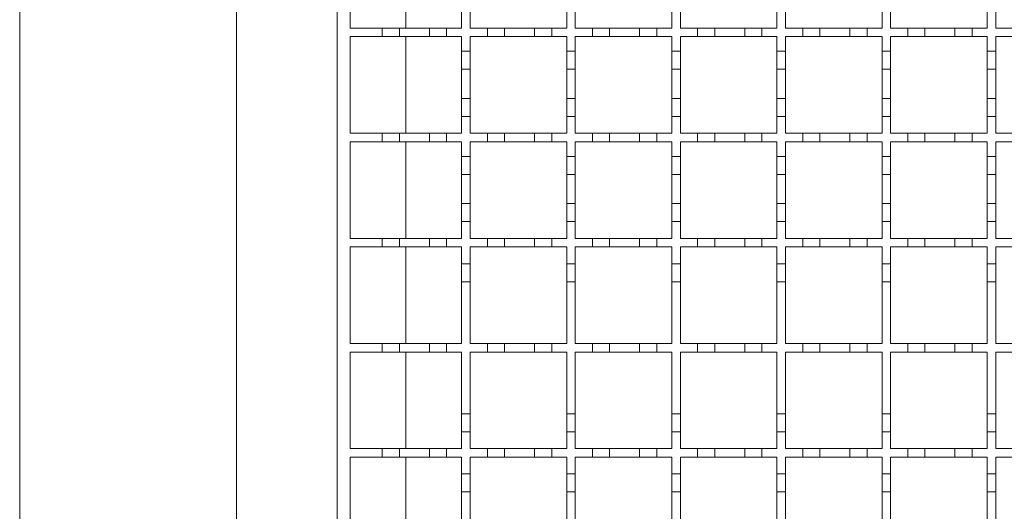
# Model space of a CAD drawing. Units: millimetres. Extents: x 777 to 1903, y 106 to 1609.
# Drawn here: x 886 to 1115, y 1038 to 1152 of the extents above; entities that cross this region are included whole.
import ezdxf

# ---------------------------------------------------------------- set-up
doc = ezdxf.new("R2010")
doc.units = ezdxf.units.MM
doc.header["$LTSCALE"] = 8
doc.linetypes.add('SLD-Durchgehend', pattern=[0])

msp = doc.modelspace()

# ---------------------------------------------------------------- linework, layer by layer
at = {"color": 7, "linetype": 'SLD-Durchgehend', "lineweight": 18}
for p, q in [((885.66, 1409.45), (885.66, 739.45)), ((936.16, 775.45), (936.16, 1373.45)), ((959.66, 800.96), (959.66, 1350.96)), ((962.66, 1150.46), (962.66, 1172.96)), ((975.66, 1172.96), (975.66, 1150.46)), ((988.66, 1154.36), (988.66, 1150.46)), ((990.66, 1150.46), (990.66, 1154.36)), ((1013.16, 1154.36), (1013.16, 1150.46)), ((1015.16, 1150.46), (1015.16, 1154.36)), ((1037.66, 1154.36), (1037.66, 1150.46)), ((1039.66, 1150.46), (1039.66, 1154.36)), ((1062.16, 1154.36), (1062.16, 1150.46)), ((1064.16, 1150.46), (1064.16, 1154.36)), ((1086.66, 1154.36), (1086.66, 1150.46)), ((1088.66, 1150.46), (1088.66, 1154.36)), ((1111.16, 1154.36), (1111.16, 1150.46)), ((1113.16, 1150.46), (1113.16, 1154.36)), ((962.66, 1150.46), (970.16, 1150.46)), ((970.16, 1148.46), (970.16, 1150.46)), ((970.16, 1150.46), (974.16, 1150.46)), ((974.16, 1150.46), (974.16, 1148.46)), ((974.16, 1150.46), (981.16, 1150.46)), ((981.16, 1148.46), (981.16, 1150.46)), ((981.16, 1150.46), (985.16, 1150.46)), ((985.16, 1150.46), (985.16, 1148.46)), ((985.16, 1150.46), (988.66, 1150.46)), ((990.66, 1150.46), (994.66, 1150.46)), ((994.66, 1148.46), (994.66, 1150.46)), ((994.66, 1150.46), (998.66, 1150.46)), ((998.66, 1150.46), (998.66, 1148.46)), ((998.66, 1150.46), (1005.66, 1150.46)), ((1005.66, 1148.46), (1005.66, 1150.46)), ((1005.66, 1150.46), (1009.66, 1150.46)), ((1009.66, 1150.46), (1009.66, 1148.46)), ((1009.66, 1150.46), (1013.16, 1150.46)), ((1015.16, 1150.46), (1019.16, 1150.46)), ((1019.16, 1148.46), (1019.16, 1150.46)), ((1019.16, 1150.46), (1023.16, 1150.46)), ((1023.16, 1150.46), (1023.16, 1148.46)), ((1023.16, 1150.46), (1030.16, 1150.46)), ((1030.16, 1148.46), (1030.16, 1150.46)), ((1030.16, 1150.46), (1034.16, 1150.46)), ((1034.16, 1150.46), (1034.16, 1148.46)), ((1034.16, 1150.46), (1037.66, 1150.46)), ((1039.66, 1150.46), (1043.66, 1150.46)), ((1043.66, 1148.46), (1043.66, 1150.46)), ((1043.66, 1150.46), (1047.66, 1150.46)), ((1047.66, 1150.46), (1047.66, 1148.46)), ((1047.66, 1150.46), (1054.66, 1150.46)), ((1054.66, 1148.46), (1054.66, 1150.46)), ((1054.66, 1150.46), (1058.66, 1150.46)), ((1058.66, 1150.46), (1058.66, 1148.46)), ((1058.66, 1150.46), (1062.16, 1150.46)), ((1064.16, 1150.46), (1068.16, 1150.46)), ((1068.16, 1148.46), (1068.16, 1150.46)), ((1068.16, 1150.46), (1072.16, 1150.46)), ((1072.16, 1150.46), (1072.16, 1148.46)), ((1072.16, 1150.46), (1079.16, 1150.46)), ((1079.16, 1148.46), (1079.16, 1150.46)), ((1079.16, 1150.46), (1083.16, 1150.46)), ((1083.16, 1150.46), (1083.16, 1148.46)), ((1083.16, 1150.46), (1086.66, 1150.46)), ((1088.66, 1150.46), (1092.66, 1150.46)), ((1092.66, 1148.46), (1092.66, 1150.46)), ((1092.66, 1150.46), (1096.66, 1150.46)), ((1096.66, 1150.46), (1096.66, 1148.46)), ((1096.66, 1150.46), (1103.66, 1150.46)), ((1103.66, 1148.46), (1103.66, 1150.46)), ((1103.66, 1150.46), (1107.66, 1150.46)), ((1107.66, 1150.46), (1107.66, 1148.46)), ((1107.66, 1150.46), (1111.16, 1150.46)), ((1113.16, 1150.46), (1117.16, 1150.46)), ((970.16, 1148.46), (962.66, 1148.46)), ((962.66, 1125.96), (962.66, 1148.46)), ((974.16, 1148.46), (970.16, 1148.46)), ((981.16, 1148.46), (974.16, 1148.46)), ((975.66, 1148.46), (975.66, 1125.96)), ((985.16, 1148.46), (981.16, 1148.46)), ((988.66, 1148.46), (985.16, 1148.46)), ((988.66, 1148.46), (988.66, 1145.06)), ((994.66, 1148.46), (990.66, 1148.46)), ((990.66, 1145.06), (990.66, 1148.46)), ((998.66, 1148.46), (994.66, 1148.46)), ((1005.66, 1148.46), (998.66, 1148.46)), ((1009.66, 1148.46), (1005.66, 1148.46)), ((1013.16, 1148.46), (1009.66, 1148.46)), ((1013.16, 1148.46), (1013.16, 1145.06)), ((1019.16, 1148.46), (1015.16, 1148.46)), ((1015.16, 1145.06), (1015.16, 1148.46)), ((1023.16, 1148.46), (1019.16, 1148.46)), ((1030.16, 1148.46), (1023.16, 1148.46)), ((1034.16, 1148.46), (1030.16, 1148.46)), ((1037.66, 1148.46), (1034.16, 1148.46)), ((1037.66, 1148.46), (1037.66, 1145.06)), ((1043.66, 1148.46), (1039.66, 1148.46)), ((1039.66, 1145.06), (1039.66, 1148.46)), ((1047.66, 1148.46), (1043.66, 1148.46)), ((1054.66, 1148.46), (1047.66, 1148.46)), ((1058.66, 1148.46), (1054.66, 1148.46)), ((1062.16, 1148.46), (1058.66, 1148.46)), ((1062.16, 1148.46), (1062.16, 1145.06)), ((1068.16, 1148.46), (1064.16, 1148.46)), ((1064.16, 1145.06), (1064.16, 1148.46)), ((1072.16, 1148.46), (1068.16, 1148.46)), ((1079.16, 1148.46), (1072.16, 1148.46)), ((1083.16, 1148.46), (1079.16, 1148.46)), ((1086.66, 1148.46), (1083.16, 1148.46)), ((1086.66, 1148.46), (1086.66, 1145.06)), ((1092.66, 1148.46), (1088.66, 1148.46)), ((1088.66, 1145.06), (1088.66, 1148.46)), ((1096.66, 1148.46), (1092.66, 1148.46)), ((1103.66, 1148.46), (1096.66, 1148.46)), ((1107.66, 1148.46), (1103.66, 1148.46)), ((1111.16, 1148.46), (1107.66, 1148.46)), ((1111.16, 1148.46), (1111.16, 1145.06)), ((1117.16, 1148.46), (1113.16, 1148.46)), ((1113.16, 1145.06), (1113.16, 1148.46)), ((988.66, 1145.06), (990.66, 1145.06)), ((988.66, 1140.86), (988.66, 1145.06)), ((990.66, 1145.06), (990.66, 1140.86)), ((1013.16, 1145.06), (1015.16, 1145.06)), ((1013.16, 1140.86), (1013.16, 1145.06)), ((1015.16, 1145.06), (1015.16, 1140.86)), ((1037.66, 1145.06), (1039.66, 1145.06)), ((1037.66, 1140.86), (1037.66, 1145.06)), ((1039.66, 1145.06), (1039.66, 1140.86)), ((1062.16, 1145.06), (1064.16, 1145.06)), ((1062.16, 1140.86), (1062.16, 1145.06)), ((1064.16, 1145.06), (1064.16, 1140.86)), ((1086.66, 1145.06), (1088.66, 1145.06)), ((1086.66, 1140.86), (1086.66, 1145.06)), ((1088.66, 1145.06), (1088.66, 1140.86)), ((1111.16, 1145.06), (1113.16, 1145.06)), ((1111.16, 1140.86), (1111.16, 1145.06)), ((1113.16, 1145.06), (1113.16, 1140.86)), ((990.66, 1140.86), (988.66, 1140.86)), ((988.66, 1140.86), (988.66, 1134.06)), ((990.66, 1134.06), (990.66, 1140.86)), ((1015.16, 1140.86), (1013.16, 1140.86)), ((1013.16, 1140.86), (1013.16, 1134.06)), ((1015.16, 1134.06), (1015.16, 1140.86)), ((1039.66, 1140.86), (1037.66, 1140.86)), ((1037.66, 1140.86), (1037.66, 1134.06)), ((1039.66, 1134.06), (1039.66, 1140.86)), ((1064.16, 1140.86), (1062.16, 1140.86)), ((1062.16, 1140.86), (1062.16, 1134.06)), ((1064.16, 1134.06), (1064.16, 1140.86)), ((1088.66, 1140.86), (1086.66, 1140.86)), ((1086.66, 1140.86), (1086.66, 1134.06)), ((1088.66, 1134.06), (1088.66, 1140.86)), ((1113.16, 1140.86), (1111.16, 1140.86)), ((1111.16, 1140.86), (1111.16, 1134.06)), ((1113.16, 1134.06), (1113.16, 1140.86)), ((988.66, 1134.06), (990.66, 1134.06)), ((988.66, 1129.86), (988.66, 1134.06)), ((990.66, 1134.06), (990.66, 1129.86)), ((1013.16, 1134.06), (1015.16, 1134.06)), ((1013.16, 1129.86), (1013.16, 1134.06)), ((1015.16, 1134.06), (1015.16, 1129.86)), ((1037.66, 1134.06), (1039.66, 1134.06)), ((1037.66, 1129.86), (1037.66, 1134.06)), ((1039.66, 1134.06), (1039.66, 1129.86)), ((1062.16, 1134.06), (1064.16, 1134.06)), ((1062.16, 1129.86), (1062.16, 1134.06)), ((1064.16, 1134.06), (1064.16, 1129.86)), ((1086.66, 1134.06), (1088.66, 1134.06)), ((1086.66, 1129.86), (1086.66, 1134.06)), ((1088.66, 1134.06), (1088.66, 1129.86)), ((1111.16, 1134.06), (1113.16, 1134.06)), ((1111.16, 1129.86), (1111.16, 1134.06)), ((1113.16, 1134.06), (1113.16, 1129.86)), ((990.66, 1129.86), (988.66, 1129.86)), ((988.66, 1129.86), (988.66, 1125.96)), ((990.66, 1125.96), (990.66, 1129.86)), ((1013.16, 1129.86), (1013.16, 1125.96)), ((1015.16, 1129.86), (1013.16, 1129.86)), ((1015.16, 1125.96), (1015.16, 1129.86)), ((1039.66, 1129.86), (1037.66, 1129.86)), ((1037.66, 1129.86), (1037.66, 1125.96)), ((1039.66, 1125.96), (1039.66, 1129.86)), ((1062.16, 1129.86), (1062.16, 1125.96)), ((1064.16, 1129.86), (1062.16, 1129.86)), ((1064.16, 1125.96), (1064.16, 1129.86)), ((1086.66, 1129.86), (1086.66, 1125.96)), ((1088.66, 1129.86), (1086.66, 1129.86)), ((1088.66, 1125.96), (1088.66, 1129.86)), ((1111.16, 1129.86), (1111.16, 1125.96)), ((1113.16, 1129.86), (1111.16, 1129.86)), ((1113.16, 1125.96), (1113.16, 1129.86)), ((962.66, 1125.96), (970.16, 1125.96)), ((970.16, 1123.96), (970.16, 1125.96)), ((970.16, 1125.96), (974.16, 1125.96)), ((974.16, 1125.96), (974.16, 1123.96)), ((974.16, 1125.96), (981.16, 1125.96)), ((981.16, 1123.96), (981.16, 1125.96)), ((981.16, 1125.96), (985.16, 1125.96)), ((985.16, 1125.96), (985.16, 1123.96)), ((985.16, 1125.96), (988.66, 1125.96)), ((990.66, 1125.96), (994.66, 1125.96)), ((994.66, 1123.96), (994.66, 1125.96)), ((994.66, 1125.96), (998.66, 1125.96)), ((998.66, 1125.96), (998.66, 1123.96)), ((998.66, 1125.96), (1005.66, 1125.96)), ((1005.66, 1123.96), (1005.66, 1125.96)), ((1005.66, 1125.96), (1009.66, 1125.96)), ((1009.66, 1125.96), (1009.66, 1123.96)), ((1009.66, 1125.96), (1013.16, 1125.96)), ((1015.16, 1125.96), (1019.16, 1125.96)), ((1019.16, 1123.96), (1019.16, 1125.96)), ((1019.16, 1125.96), (1023.16, 1125.96)), ((1023.16, 1125.96), (1023.16, 1123.96)), ((1023.16, 1125.96), (1030.16, 1125.96)), ((1030.16, 1123.96), (1030.16, 1125.96)), ((1030.16, 1125.96), (1034.16, 1125.96)), ((1034.16, 1125.96), (1034.16, 1123.96)), ((1034.16, 1125.96), (1037.66, 1125.96)), ((1039.66, 1125.96), (1043.66, 1125.96)), ((1043.66, 1123.96), (1043.66, 1125.96)), ((1043.66, 1125.96), (1047.66, 1125.96)), ((1047.66, 1125.96), (1047.66, 1123.96)), ((1047.66, 1125.96), (1054.66, 1125.96)), ((1054.66, 1123.96), (1054.66, 1125.96)), ((1054.66, 1125.96), (1058.66, 1125.96)), ((1058.66, 1125.96), (1058.66, 1123.96)), ((1058.66, 1125.96), (1062.16, 1125.96)), ((1064.16, 1125.96), (1068.16, 1125.96)), ((1068.16, 1123.96), (1068.16, 1125.96)), ((1068.16, 1125.96), (1072.16, 1125.96)), ((1072.16, 1125.96), (1072.16, 1123.96)), ((1072.16, 1125.96), (1079.16, 1125.96)), ((1079.16, 1123.96), (1079.16, 1125.96)), ((1079.16, 1125.96), (1083.16, 1125.96)), ((1083.16, 1125.96), (1083.16, 1123.96)), ((1083.16, 1125.96), (1086.66, 1125.96)), ((1088.66, 1125.96), (1092.66, 1125.96)), ((1092.66, 1123.96), (1092.66, 1125.96)), ((1092.66, 1125.96), (1096.66, 1125.96)), ((1096.66, 1125.96), (1096.66, 1123.96)), ((1096.66, 1125.96), (1103.66, 1125.96)), ((1103.66, 1123.96), (1103.66, 1125.96)), ((1103.66, 1125.96), (1107.66, 1125.96)), ((1107.66, 1125.96), (1107.66, 1123.96)), ((1107.66, 1125.96), (1111.16, 1125.96)), ((1113.16, 1125.96), (1117.16, 1125.96)), ((970.16, 1123.96), (962.66, 1123.96)), ((962.66, 1101.46), (962.66, 1123.96)), ((974.16, 1123.96), (970.16, 1123.96)), ((981.16, 1123.96), (974.16, 1123.96)), ((975.66, 1123.96), (975.66, 1101.46)), ((985.16, 1123.96), (981.16, 1123.96)), ((988.66, 1123.96), (985.16, 1123.96)), ((988.66, 1123.96), (988.66, 1120.56)), ((994.66, 1123.96), (990.66, 1123.96)), ((990.66, 1120.56), (990.66, 1123.96)), ((998.66, 1123.96), (994.66, 1123.96)), ((1005.66, 1123.96), (998.66, 1123.96)), ((1009.66, 1123.96), (1005.66, 1123.96)), ((1013.16, 1123.96), (1009.66, 1123.96)), ((1013.16, 1123.96), (1013.16, 1120.56)), ((1019.16, 1123.96), (1015.16, 1123.96)), ((1015.16, 1120.56), (1015.16, 1123.96)), ((1023.16, 1123.96), (1019.16, 1123.96)), ((1030.16, 1123.96), (1023.16, 1123.96)), ((1034.16, 1123.96), (1030.16, 1123.96)), ((1037.66, 1123.96), (1034.16, 1123.96)), ((1037.66, 1123.96), (1037.66, 1120.56)), ((1043.66, 1123.96), (1039.66, 1123.96)), ((1039.66, 1120.56), (1039.66, 1123.96)), ((1047.66, 1123.96), (1043.66, 1123.96)), ((1054.66, 1123.96), (1047.66, 1123.96)), ((1058.66, 1123.96), (1054.66, 1123.96)), ((1062.16, 1123.96), (1058.66, 1123.96)), ((1062.16, 1123.96), (1062.16, 1120.56)), ((1068.16, 1123.96), (1064.16, 1123.96)), ((1064.16, 1120.56), (1064.16, 1123.96)), ((1072.16, 1123.96), (1068.16, 1123.96)), ((1079.16, 1123.96), (1072.16, 1123.96)), ((1083.16, 1123.96), (1079.16, 1123.96)), ((1086.66, 1123.96), (1083.16, 1123.96)), ((1086.66, 1123.96), (1086.66, 1120.56)), ((1092.66, 1123.96), (1088.66, 1123.96)), ((1088.66, 1120.56), (1088.66, 1123.96)), ((1096.66, 1123.96), (1092.66, 1123.96)), ((1103.66, 1123.96), (1096.66, 1123.96)), ((1107.66, 1123.96), (1103.66, 1123.96)), ((1111.16, 1123.96), (1107.66, 1123.96)), ((1111.16, 1123.96), (1111.16, 1120.56)), ((1117.16, 1123.96), (1113.16, 1123.96)), ((1113.16, 1120.56), (1113.16, 1123.96)), ((988.66, 1120.56), (990.66, 1120.56)), ((988.66, 1116.36), (988.66, 1120.56)), ((990.66, 1120.56), (990.66, 1116.36)), ((1013.16, 1120.56), (1015.16, 1120.56)), ((1013.16, 1116.36), (1013.16, 1120.56)), ((1015.16, 1120.56), (1015.16, 1116.36)), ((1037.66, 1120.56), (1039.66, 1120.56)), ((1037.66, 1116.36), (1037.66, 1120.56)), ((1039.66, 1120.56), (1039.66, 1116.36)), ((1062.16, 1120.56), (1064.16, 1120.56)), ((1062.16, 1116.36), (1062.16, 1120.56)), ((1064.16, 1120.56), (1064.16, 1116.36)), ((1086.66, 1120.56), (1088.66, 1120.56)), ((1086.66, 1116.36), (1086.66, 1120.56)), ((1088.66, 1120.56), (1088.66, 1116.36)), ((1111.16, 1120.56), (1113.16, 1120.56)), ((1111.16, 1116.36), (1111.16, 1120.56)), ((1113.16, 1120.56), (1113.16, 1116.36)), ((990.66, 1116.36), (988.66, 1116.36)), ((988.66, 1116.36), (988.66, 1109.56)), ((990.66, 1109.56), (990.66, 1116.36)), ((1015.16, 1116.36), (1013.16, 1116.36)), ((1013.16, 1116.36), (1013.16, 1109.56)), ((1015.16, 1109.56), (1015.16, 1116.36)), ((1039.66, 1116.36), (1037.66, 1116.36)), ((1037.66, 1116.36), (1037.66, 1109.56)), ((1039.66, 1109.56), (1039.66, 1116.36)), ((1064.16, 1116.36), (1062.16, 1116.36)), ((1062.16, 1116.36), (1062.16, 1109.56)), ((1064.16, 1109.56), (1064.16, 1116.36)), ((1088.66, 1116.36), (1086.66, 1116.36)), ((1086.66, 1116.36), (1086.66, 1109.56)), ((1088.66, 1109.56), (1088.66, 1116.36)), ((1113.16, 1116.36), (1111.16, 1116.36)), ((1111.16, 1116.36), (1111.16, 1109.56)), ((1113.16, 1109.56), (1113.16, 1116.36)), ((988.66, 1109.56), (990.66, 1109.56)), ((988.66, 1105.36), (988.66, 1109.56)), ((990.66, 1109.56), (990.66, 1105.36)), ((1013.16, 1109.56), (1015.16, 1109.56)), ((1013.16, 1105.36), (1013.16, 1109.56)), ((1015.16, 1109.56), (1015.16, 1105.36)), ((1037.66, 1109.56), (1039.66, 1109.56)), ((1037.66, 1105.36), (1037.66, 1109.56)), ((1039.66, 1109.56), (1039.66, 1105.36)), ((1062.16, 1109.56), (1064.16, 1109.56)), ((1062.16, 1105.36), (1062.16, 1109.56)), ((1064.16, 1109.56), (1064.16, 1105.36)), ((1086.66, 1109.56), (1088.66, 1109.56)), ((1086.66, 1105.36), (1086.66, 1109.56)), ((1088.66, 1109.56), (1088.66, 1105.36)), ((1111.16, 1109.56), (1113.16, 1109.56)), ((1111.16, 1105.36), (1111.16, 1109.56)), ((1113.16, 1109.56), (1113.16, 1105.36)), ((990.66, 1105.36), (988.66, 1105.36)), ((988.66, 1105.36), (988.66, 1101.46)), ((990.66, 1101.46), (990.66, 1105.36)), ((1013.16, 1105.36), (1013.16, 1101.46)), ((1015.16, 1105.36), (1013.16, 1105.36)), ((1015.16, 1101.46), (1015.16, 1105.36)), ((1037.66, 1105.36), (1037.66, 1101.46)), ((1039.66, 1105.36), (1037.66, 1105.36)), ((1039.66, 1101.46), (1039.66, 1105.36)), ((1062.16, 1105.36), (1062.16, 1101.46)), ((1064.16, 1105.36), (1062.16, 1105.36)), ((1064.16, 1101.46), (1064.16, 1105.36)), ((1086.66, 1105.36), (1086.66, 1101.46)), ((1088.66, 1105.36), (1086.66, 1105.36)), ((1088.66, 1101.46), (1088.66, 1105.36)), ((1111.16, 1105.36), (1111.16, 1101.46)), ((1113.16, 1105.36), (1111.16, 1105.36)), ((1113.16, 1101.46), (1113.16, 1105.36)), ((962.66, 1101.46), (970.16, 1101.46)), ((970.16, 1099.46), (962.66, 1099.46)), ((962.66, 1076.96), (962.66, 1099.46)), ((970.16, 1099.46), (970.16, 1101.46)), ((970.16, 1101.46), (974.16, 1101.46)), ((974.16, 1099.46), (970.16, 1099.46)), ((974.16, 1101.46), (974.16, 1099.46)), ((974.16, 1101.46), (981.16, 1101.46)), ((981.16, 1099.46), (974.16, 1099.46)), ((975.66, 1099.46), (975.66, 1076.96)), ((981.16, 1099.46), (981.16, 1101.46)), ((981.16, 1101.46), (985.16, 1101.46)), ((985.16, 1099.46), (981.16, 1099.46)), ((985.16, 1101.46), (985.16, 1099.46)), ((985.16, 1101.46), (988.66, 1101.46)), ((988.66, 1099.46), (985.16, 1099.46)), ((988.66, 1099.46), (988.66, 1095.56)), ((990.66, 1101.46), (994.66, 1101.46)), ((994.66, 1099.46), (990.66, 1099.46)), ((990.66, 1095.56), (990.66, 1099.46)), ((994.66, 1099.46), (994.66, 1101.46)), ((994.66, 1101.46), (998.66, 1101.46)), ((998.66, 1099.46), (994.66, 1099.46)), ((998.66, 1101.46), (998.66, 1099.46)), ((998.66, 1101.46), (1005.66, 1101.46)), ((1005.66, 1099.46), (998.66, 1099.46)), ((1005.66, 1099.46), (1005.66, 1101.46)), ((1005.66, 1101.46), (1009.66, 1101.46)), ((1009.66, 1099.46), (1005.66, 1099.46)), ((1009.66, 1101.46), (1009.66, 1099.46)), ((1009.66, 1101.46), (1013.16, 1101.46)), ((1013.16, 1099.46), (1009.66, 1099.46)), ((1013.16, 1099.46), (1013.16, 1095.56)), ((1015.16, 1101.46), (1019.16, 1101.46)), ((1019.16, 1099.46), (1015.16, 1099.46)), ((1015.16, 1095.56), (1015.16, 1099.46)), ((1019.16, 1099.46), (1019.16, 1101.46)), ((1019.16, 1101.46), (1023.16, 1101.46)), ((1023.16, 1099.46), (1019.16, 1099.46)), ((1023.16, 1101.46), (1023.16, 1099.46)), ((1023.16, 1101.46), (1030.16, 1101.46)), ((1030.16, 1099.46), (1023.16, 1099.46)), ((1030.16, 1099.46), (1030.16, 1101.46)), ((1030.16, 1101.46), (1034.16, 1101.46)), ((1034.16, 1099.46), (1030.16, 1099.46)), ((1034.16, 1101.46), (1034.16, 1099.46)), ((1034.16, 1101.46), (1037.66, 1101.46)), ((1037.66, 1099.46), (1034.16, 1099.46)), ((1037.66, 1099.46), (1037.66, 1095.56)), ((1039.66, 1101.46), (1043.66, 1101.46)), ((1043.66, 1099.46), (1039.66, 1099.46)), ((1039.66, 1095.56), (1039.66, 1099.46)), ((1043.66, 1099.46), (1043.66, 1101.46)), ((1043.66, 1101.46), (1047.66, 1101.46)), ((1047.66, 1099.46), (1043.66, 1099.46)), ((1047.66, 1101.46), (1047.66, 1099.46)), ((1047.66, 1101.46), (1054.66, 1101.46)), ((1054.66, 1099.46), (1047.66, 1099.46)), ((1054.66, 1099.46), (1054.66, 1101.46)), ((1054.66, 1101.46), (1058.66, 1101.46)), ((1058.66, 1099.46), (1054.66, 1099.46)), ((1058.66, 1101.46), (1058.66, 1099.46)), ((1058.66, 1101.46), (1062.16, 1101.46)), ((1062.16, 1099.46), (1058.66, 1099.46)), ((1062.16, 1099.46), (1062.16, 1095.56)), ((1064.16, 1101.46), (1068.16, 1101.46)), ((1068.16, 1099.46), (1064.16, 1099.46)), ((1064.16, 1095.56), (1064.16, 1099.46)), ((1068.16, 1099.46), (1068.16, 1101.46)), ((1068.16, 1101.46), (1072.16, 1101.46)), ((1072.16, 1099.46), (1068.16, 1099.46)), ((1072.16, 1101.46), (1072.16, 1099.46)), ((1072.16, 1101.46), (1079.16, 1101.46)), ((1079.16, 1099.46), (1072.16, 1099.46)), ((1079.16, 1099.46), (1079.16, 1101.46)), ((1079.16, 1101.46), (1083.16, 1101.46)), ((1083.16, 1099.46), (1079.16, 1099.46)), ((1083.16, 1101.46), (1083.16, 1099.46)), ((1083.16, 1101.46), (1086.66, 1101.46)), ((1086.66, 1099.46), (1083.16, 1099.46)), ((1086.66, 1099.46), (1086.66, 1095.56)), ((1088.66, 1101.46), (1092.66, 1101.46)), ((1092.66, 1099.46), (1088.66, 1099.46)), ((1088.66, 1095.56), (1088.66, 1099.46)), ((1092.66, 1099.46), (1092.66, 1101.46)), ((1092.66, 1101.46), (1096.66, 1101.46)), ((1096.66, 1099.46), (1092.66, 1099.46)), ((1096.66, 1101.46), (1096.66, 1099.46)), ((1096.66, 1101.46), (1103.66, 1101.46)), ((1103.66, 1099.46), (1096.66, 1099.46)), ((1103.66, 1099.46), (1103.66, 1101.46)), ((1103.66, 1101.46), (1107.66, 1101.46)), ((1107.66, 1099.46), (1103.66, 1099.46)), ((1107.66, 1101.46), (1107.66, 1099.46)), ((1107.66, 1101.46), (1111.16, 1101.46)), ((1111.16, 1099.46), (1107.66, 1099.46)), ((1111.16, 1099.46), (1111.16, 1095.56)), ((1113.16, 1101.46), (1117.16, 1101.46)), ((1117.16, 1099.46), (1113.16, 1099.46)), ((1113.16, 1095.56), (1113.16, 1099.46)), ((988.66, 1095.56), (990.66, 1095.56)), ((988.66, 1091.36), (988.66, 1095.56)), ((990.66, 1095.56), (990.66, 1091.36)), ((1013.16, 1095.56), (1015.16, 1095.56)), ((1013.16, 1091.36), (1013.16, 1095.56)), ((1015.16, 1095.56), (1015.16, 1091.36)), ((1037.66, 1095.56), (1039.66, 1095.56)), ((1037.66, 1091.36), (1037.66, 1095.56)), ((1039.66, 1095.56), (1039.66, 1091.36)), ((1062.16, 1095.56), (1064.16, 1095.56)), ((1062.16, 1091.36), (1062.16, 1095.56)), ((1064.16, 1095.56), (1064.16, 1091.36)), ((1086.66, 1095.56), (1088.66, 1095.56)), ((1086.66, 1091.36), (1086.66, 1095.56)), ((1088.66, 1095.56), (1088.66, 1091.36)), ((1111.16, 1095.56), (1113.16, 1095.56)), ((1111.16, 1091.36), (1111.16, 1095.56)), ((1113.16, 1095.56), (1113.16, 1091.36)), ((990.66, 1091.36), (988.66, 1091.36)), ((988.66, 1091.36), (988.66, 1076.96)), ((990.66, 1076.96), (990.66, 1091.36)), ((1013.16, 1091.36), (1013.16, 1076.96)), ((1015.16, 1091.36), (1013.16, 1091.36)), ((1015.16, 1076.96), (1015.16, 1091.36)), ((1039.66, 1091.36), (1037.66, 1091.36)), ((1037.66, 1091.36), (1037.66, 1076.96)), ((1039.66, 1076.96), (1039.66, 1091.36)), ((1062.16, 1091.36), (1062.16, 1076.96)), ((1064.16, 1091.36), (1062.16, 1091.36)), ((1064.16, 1076.96), (1064.16, 1091.36)), ((1086.66, 1091.36), (1086.66, 1076.96)), ((1088.66, 1091.36), (1086.66, 1091.36)), ((1088.66, 1076.96), (1088.66, 1091.36)), ((1111.16, 1091.36), (1111.16, 1076.96)), ((1113.16, 1091.36), (1111.16, 1091.36)), ((1113.16, 1076.96), (1113.16, 1091.36)), ((962.66, 1076.96), (970.16, 1076.96)), ((970.16, 1074.96), (970.16, 1076.96)), ((970.16, 1076.96), (974.16, 1076.96)), ((974.16, 1076.96), (974.16, 1074.96)), ((974.16, 1076.96), (981.16, 1076.96)), ((981.16, 1074.96), (981.16, 1076.96)), ((981.16, 1076.96), (985.16, 1076.96)), ((985.16, 1076.96), (985.16, 1074.96)), ((985.16, 1076.96), (988.66, 1076.96)), ((990.66, 1076.96), (994.66, 1076.96)), ((994.66, 1074.96), (994.66, 1076.96)), ((994.66, 1076.96), (998.66, 1076.96)), ((998.66, 1076.96), (998.66, 1074.96)), ((998.66, 1076.96), (1005.66, 1076.96)), ((1005.66, 1074.96), (1005.66, 1076.96)), ((1005.66, 1076.96), (1009.66, 1076.96)), ((1009.66, 1076.96), (1009.66, 1074.96)), ((1009.66, 1076.96), (1013.16, 1076.96)), ((1015.16, 1076.96), (1019.16, 1076.96)), ((1019.16, 1074.96), (1019.16, 1076.96)), ((1019.16, 1076.96), (1023.16, 1076.96)), ((1023.16, 1076.96), (1023.16, 1074.96)), ((1023.16, 1076.96), (1030.16, 1076.96)), ((1030.16, 1074.96), (1030.16, 1076.96)), ((1030.16, 1076.96), (1034.16, 1076.96)), ((1034.16, 1076.96), (1034.16, 1074.96)), ((1034.16, 1076.96), (1037.66, 1076.96)), ((1039.66, 1076.96), (1043.66, 1076.96)), ((1043.66, 1074.96), (1043.66, 1076.96)), ((1043.66, 1076.96), (1047.66, 1076.96)), ((1047.66, 1076.96), (1047.66, 1074.96)), ((1047.66, 1076.96), (1054.66, 1076.96)), ((1054.66, 1074.96), (1054.66, 1076.96)), ((1054.66, 1076.96), (1058.66, 1076.96)), ((1058.66, 1076.96), (1058.66, 1074.96)), ((1058.66, 1076.96), (1062.16, 1076.96)), ((1064.16, 1076.96), (1068.16, 1076.96)), ((1068.16, 1074.96), (1068.16, 1076.96)), ((1068.16, 1076.96), (1072.16, 1076.96)), ((1072.16, 1076.96), (1072.16, 1074.96)), ((1072.16, 1076.96), (1079.16, 1076.96)), ((1079.16, 1074.96), (1079.16, 1076.96)), ((1079.16, 1076.96), (1083.16, 1076.96)), ((1083.16, 1076.96), (1083.16, 1074.96)), ((1083.16, 1076.96), (1086.66, 1076.96)), ((1088.66, 1076.96), (1092.66, 1076.96)), ((1092.66, 1074.96), (1092.66, 1076.96)), ((1092.66, 1076.96), (1096.66, 1076.96)), ((1096.66, 1076.96), (1096.66, 1074.96)), ((1096.66, 1076.96), (1103.66, 1076.96)), ((1103.66, 1074.96), (1103.66, 1076.96)), ((1103.66, 1076.96), (1107.66, 1076.96)), ((1107.66, 1076.96), (1107.66, 1074.96)), ((1107.66, 1076.96), (1111.16, 1076.96)), ((1113.16, 1076.96), (1117.16, 1076.96)), ((970.16, 1074.96), (962.66, 1074.96)), ((962.66, 1052.46), (962.66, 1074.96)), ((974.16, 1074.96), (970.16, 1074.96)), ((981.16, 1074.96), (974.16, 1074.96)), ((975.66, 1074.96), (975.66, 1052.46)), ((985.16, 1074.96), (981.16, 1074.96)), ((988.66, 1074.96), (985.16, 1074.96)), ((988.66, 1074.96), (988.66, 1060.56)), ((994.66, 1074.96), (990.66, 1074.96)), ((990.66, 1060.56), (990.66, 1074.96)), ((998.66, 1074.96), (994.66, 1074.96)), ((1005.66, 1074.96), (998.66, 1074.96)), ((1009.66, 1074.96), (1005.66, 1074.96)), ((1013.16, 1074.96), (1009.66, 1074.96)), ((1013.16, 1074.96), (1013.16, 1060.56)), ((1019.16, 1074.96), (1015.16, 1074.96)), ((1015.16, 1060.56), (1015.16, 1074.96)), ((1023.16, 1074.96), (1019.16, 1074.96)), ((1030.16, 1074.96), (1023.16, 1074.96)), ((1034.16, 1074.96), (1030.16, 1074.96)), ((1037.66, 1074.96), (1034.16, 1074.96)), ((1037.66, 1074.96), (1037.66, 1060.56)), ((1043.66, 1074.96), (1039.66, 1074.96)), ((1039.66, 1060.56), (1039.66, 1074.96)), ((1047.66, 1074.96), (1043.66, 1074.96)), ((1054.66, 1074.96), (1047.66, 1074.96)), ((1058.66, 1074.96), (1054.66, 1074.96)), ((1062.16, 1074.96), (1058.66, 1074.96)), ((1062.16, 1074.96), (1062.16, 1060.56)), ((1068.16, 1074.96), (1064.16, 1074.96)), ((1064.16, 1060.56), (1064.16, 1074.96)), ((1072.16, 1074.96), (1068.16, 1074.96)), ((1079.16, 1074.96), (1072.16, 1074.96)), ((1083.16, 1074.96), (1079.16, 1074.96)), ((1086.66, 1074.96), (1083.16, 1074.96)), ((1086.66, 1074.96), (1086.66, 1060.56)), ((1092.66, 1074.96), (1088.66, 1074.96)), ((1088.66, 1060.56), (1088.66, 1074.96)), ((1096.66, 1074.96), (1092.66, 1074.96)), ((1103.66, 1074.96), (1096.66, 1074.96)), ((1107.66, 1074.96), (1103.66, 1074.96)), ((1111.16, 1074.96), (1107.66, 1074.96)), ((1111.16, 1074.96), (1111.16, 1060.56)), ((1117.16, 1074.96), (1113.16, 1074.96)), ((1113.16, 1060.56), (1113.16, 1074.96)), ((988.66, 1056.36), (988.66, 1060.56)), ((988.66, 1060.56), (990.66, 1060.56)), ((990.66, 1060.56), (990.66, 1056.36)), ((1013.16, 1060.56), (1015.16, 1060.56)), ((1013.16, 1056.36), (1013.16, 1060.56)), ((1015.16, 1060.56), (1015.16, 1056.36)), ((1037.66, 1060.56), (1039.66, 1060.56)), ((1037.66, 1056.36), (1037.66, 1060.56)), ((1039.66, 1060.56), (1039.66, 1056.36)), ((1062.16, 1060.56), (1064.16, 1060.56)), ((1062.16, 1056.36), (1062.16, 1060.56)), ((1064.16, 1060.56), (1064.16, 1056.36)), ((1086.66, 1060.56), (1088.66, 1060.56)), ((1086.66, 1056.36), (1086.66, 1060.56)), ((1088.66, 1060.56), (1088.66, 1056.36)), ((1111.16, 1060.56), (1113.16, 1060.56)), ((1111.16, 1056.36), (1111.16, 1060.56)), ((1113.16, 1060.56), (1113.16, 1056.36)), ((990.66, 1056.36), (988.66, 1056.36)), ((988.66, 1056.36), (988.66, 1052.46)), ((990.66, 1052.46), (990.66, 1056.36)), ((1013.16, 1056.36), (1013.16, 1052.46)), ((1015.16, 1056.36), (1013.16, 1056.36)), ((1015.16, 1052.46), (1015.16, 1056.36)), ((1037.66, 1056.36), (1037.66, 1052.46)), ((1039.66, 1056.36), (1037.66, 1056.36)), ((1039.66, 1052.46), (1039.66, 1056.36)), ((1062.16, 1056.36), (1062.16, 1052.46)), ((1064.16, 1056.36), (1062.16, 1056.36)), ((1064.16, 1052.46), (1064.16, 1056.36)), ((1086.66, 1056.36), (1086.66, 1052.46)), ((1088.66, 1056.36), (1086.66, 1056.36)), ((1088.66, 1052.46), (1088.66, 1056.36)), ((1111.16, 1056.36), (1111.16, 1052.46)), ((1113.16, 1056.36), (1111.16, 1056.36)), ((1113.16, 1052.46), (1113.16, 1056.36)), ((962.66, 1052.46), (970.16, 1052.46)), ((970.16, 1050.46), (970.16, 1052.46)), ((970.16, 1052.46), (974.16, 1052.46)), ((974.16, 1052.46), (974.16, 1050.46)), ((974.16, 1052.46), (981.16, 1052.46)), ((981.16, 1050.46), (981.16, 1052.46)), ((981.16, 1052.46), (985.16, 1052.46)), ((985.16, 1052.46), (985.16, 1050.46)), ((985.16, 1052.46), (988.66, 1052.46)), ((990.66, 1052.46), (994.66, 1052.46)), ((994.66, 1050.46), (994.66, 1052.46)), ((994.66, 1052.46), (998.66, 1052.46)), ((998.66, 1052.46), (998.66, 1050.46)), ((998.66, 1052.46), (1005.66, 1052.46)), ((1005.66, 1050.46), (1005.66, 1052.46)), ((1005.66, 1052.46), (1009.66, 1052.46)), ((1009.66, 1052.46), (1009.66, 1050.46)), ((1009.66, 1052.46), (1013.16, 1052.46)), ((1015.16, 1052.46), (1019.16, 1052.46)), ((1019.16, 1050.46), (1019.16, 1052.46)), ((1019.16, 1052.46), (1023.16, 1052.46)), ((1023.16, 1052.46), (1023.16, 1050.46)), ((1023.16, 1052.46), (1030.16, 1052.46)), ((1030.16, 1050.46), (1030.16, 1052.46)), ((1030.16, 1052.46), (1034.16, 1052.46)), ((1034.16, 1052.46), (1034.16, 1050.46)), ((1034.16, 1052.46), (1037.66, 1052.46)), ((1039.66, 1052.46), (1043.66, 1052.46)), ((1043.66, 1050.46), (1043.66, 1052.46)), ((1043.66, 1052.46), (1047.66, 1052.46)), ((1047.66, 1052.46), (1047.66, 1050.46)), ((1047.66, 1052.46), (1054.66, 1052.46)), ((1054.66, 1050.46), (1054.66, 1052.46)), ((1054.66, 1052.46), (1058.66, 1052.46)), ((1058.66, 1052.46), (1058.66, 1050.46)), ((1058.66, 1052.46), (1062.16, 1052.46)), ((1064.16, 1052.46), (1068.16, 1052.46)), ((1068.16, 1050.46), (1068.16, 1052.46)), ((1068.16, 1052.46), (1072.16, 1052.46)), ((1072.16, 1052.46), (1072.16, 1050.46)), ((1072.16, 1052.46), (1079.16, 1052.46)), ((1079.16, 1050.46), (1079.16, 1052.46)), ((1079.16, 1052.46), (1083.16, 1052.46)), ((1083.16, 1052.46), (1083.16, 1050.46)), ((1083.16, 1052.46), (1086.66, 1052.46)), ((1088.66, 1052.46), (1092.66, 1052.46)), ((1092.66, 1050.46), (1092.66, 1052.46)), ((1092.66, 1052.46), (1096.66, 1052.46)), ((1096.66, 1052.46), (1096.66, 1050.46)), ((1096.66, 1052.46), (1103.66, 1052.46)), ((1103.66, 1050.46), (1103.66, 1052.46)), ((1103.66, 1052.46), (1107.66, 1052.46)), ((1107.66, 1052.46), (1107.66, 1050.46)), ((1107.66, 1052.46), (1111.16, 1052.46)), ((1113.16, 1052.46), (1117.16, 1052.46)), ((970.16, 1050.46), (962.66, 1050.46)), ((962.66, 1027.96), (962.66, 1050.46)), ((974.16, 1050.46), (970.16, 1050.46)), ((981.16, 1050.46), (974.16, 1050.46)), ((975.66, 1050.46), (975.66, 1027.96)), ((985.16, 1050.46), (981.16, 1050.46)), ((988.66, 1050.46), (985.16, 1050.46)), ((988.66, 1050.46), (988.66, 1046.56)), ((994.66, 1050.46), (990.66, 1050.46)), ((990.66, 1046.56), (990.66, 1050.46)), ((998.66, 1050.46), (994.66, 1050.46)), ((1005.66, 1050.46), (998.66, 1050.46)), ((1009.66, 1050.46), (1005.66, 1050.46)), ((1013.16, 1050.46), (1009.66, 1050.46)), ((1013.16, 1050.46), (1013.16, 1046.56)), ((1019.16, 1050.46), (1015.16, 1050.46)), ((1015.16, 1046.56), (1015.16, 1050.46)), ((1023.16, 1050.46), (1019.16, 1050.46)), ((1030.16, 1050.46), (1023.16, 1050.46)), ((1034.16, 1050.46), (1030.16, 1050.46)), ((1037.66, 1050.46), (1034.16, 1050.46)), ((1037.66, 1050.46), (1037.66, 1046.56)), ((1043.66, 1050.46), (1039.66, 1050.46)), ((1039.66, 1046.56), (1039.66, 1050.46)), ((1047.66, 1050.46), (1043.66, 1050.46)), ((1054.66, 1050.46), (1047.66, 1050.46)), ((1058.66, 1050.46), (1054.66, 1050.46)), ((1062.16, 1050.46), (1058.66, 1050.46)), ((1062.16, 1050.46), (1062.16, 1046.56)), ((1068.16, 1050.46), (1064.16, 1050.46)), ((1064.16, 1046.56), (1064.16, 1050.46)), ((1072.16, 1050.46), (1068.16, 1050.46)), ((1079.16, 1050.46), (1072.16, 1050.46)), ((1083.16, 1050.46), (1079.16, 1050.46)), ((1086.66, 1050.46), (1083.16, 1050.46)), ((1086.66, 1050.46), (1086.66, 1046.56)), ((1092.66, 1050.46), (1088.66, 1050.46)), ((1088.66, 1046.56), (1088.66, 1050.46)), ((1096.66, 1050.46), (1092.66, 1050.46)), ((1103.66, 1050.46), (1096.66, 1050.46)), ((1107.66, 1050.46), (1103.66, 1050.46)), ((1111.16, 1050.46), (1107.66, 1050.46)), ((1111.16, 1050.46), (1111.16, 1046.56)), ((1117.16, 1050.46), (1113.16, 1050.46)), ((1113.16, 1046.56), (1113.16, 1050.46)), ((988.66, 1042.36), (988.66, 1046.56)), ((988.66, 1046.56), (990.66, 1046.56)), ((990.66, 1046.56), (990.66, 1042.36)), ((1013.16, 1046.56), (1015.16, 1046.56)), ((1013.16, 1042.36), (1013.16, 1046.56)), ((1015.16, 1046.56), (1015.16, 1042.36)), ((1037.66, 1046.56), (1039.66, 1046.56)), ((1037.66, 1042.36), (1037.66, 1046.56)), ((1039.66, 1046.56), (1039.66, 1042.36)), ((1062.16, 1046.56), (1064.16, 1046.56)), ((1062.16, 1042.36), (1062.16, 1046.56)), ((1064.16, 1046.56), (1064.16, 1042.36)), ((1086.66, 1046.56), (1088.66, 1046.56)), ((1086.66, 1042.36), (1086.66, 1046.56)), ((1088.66, 1046.56), (1088.66, 1042.36)), ((1111.16, 1046.56), (1113.16, 1046.56)), ((1111.16, 1042.36), (1111.16, 1046.56)), ((1113.16, 1046.56), (1113.16, 1042.36)), ((990.66, 1042.36), (988.66, 1042.36)), ((988.66, 1042.36), (988.66, 1035.56)), ((990.66, 1035.56), (990.66, 1042.36)), ((1015.16, 1042.36), (1013.16, 1042.36)), ((1013.16, 1042.36), (1013.16, 1035.56)), ((1015.16, 1035.56), (1015.16, 1042.36)), ((1039.66, 1042.36), (1037.66, 1042.36)), ((1037.66, 1042.36), (1037.66, 1035.56)), ((1039.66, 1035.56), (1039.66, 1042.36)), ((1064.16, 1042.36), (1062.16, 1042.36)), ((1062.16, 1042.36), (1062.16, 1035.56)), ((1064.16, 1035.56), (1064.16, 1042.36)), ((1088.66, 1042.36), (1086.66, 1042.36)), ((1086.66, 1042.36), (1086.66, 1035.56)), ((1088.66, 1035.56), (1088.66, 1042.36)), ((1113.16, 1042.36), (1111.16, 1042.36)), ((1111.16, 1042.36), (1111.16, 1035.56)), ((1113.16, 1035.56), (1113.16, 1042.36))]:
    msp.add_line(p, q, dxfattribs=at)

doc.saveas('drawing.dxf')
